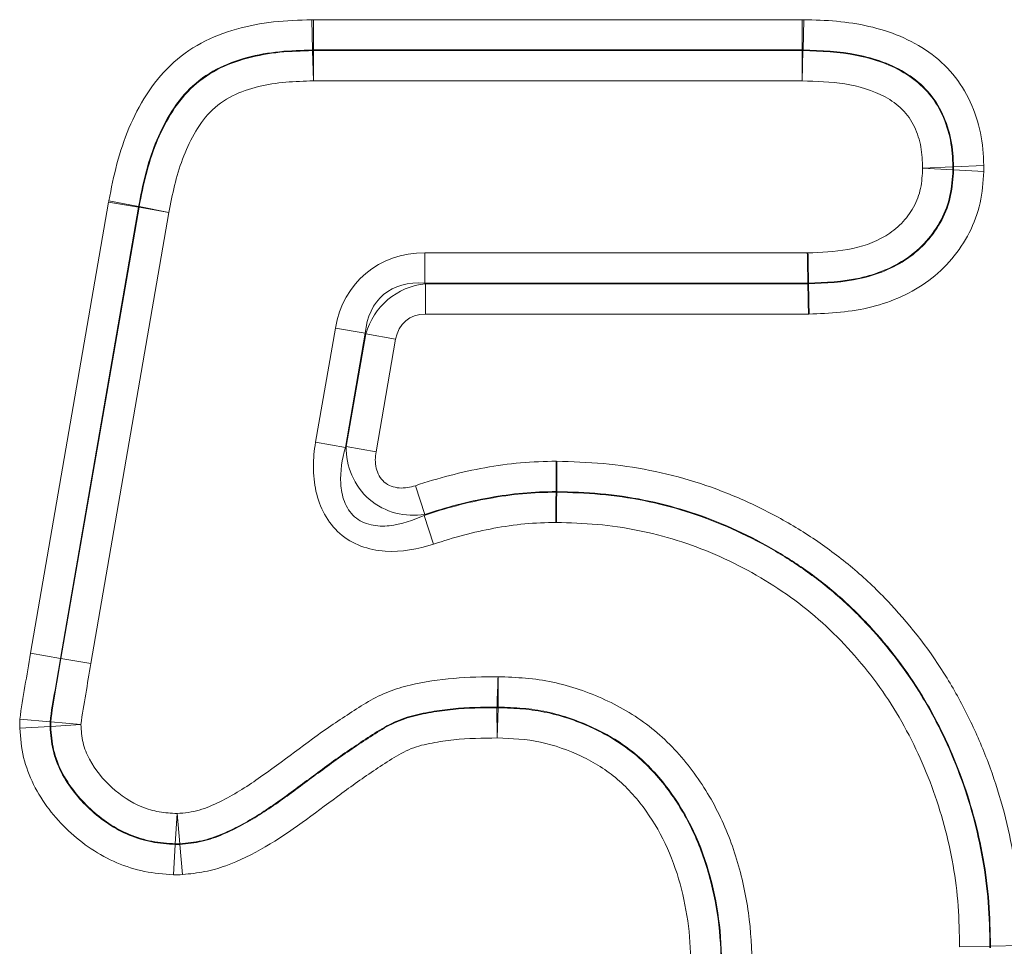
# Model space of a CAD drawing. Units: millimetres. Extents: x 15 to 416, y 5 to 292.
# Drawn here: x 204 to 207, y 177 to 180 of the extents above; entities that cross this region are included whole.
import ezdxf

# ---------------------------------------------------------------- set-up
doc = ezdxf.new("R2010")
doc.units = ezdxf.units.MM

msp = doc.modelspace()

# ---------------------------------------------------------------- linework, layer by layer
at = {"color": 8, "linetype": 'Continuous', "lineweight": 18}
for p, q in [((204.80708354, 179.82856292), (204.80470693, 179.9142467)), ((204.80946014, 179.9143126), (206.19316004, 179.9143126)), ((204.80946014, 179.82859587), (204.80946014, 179.9143126)), ((206.19316004, 179.82859587), (206.19316004, 179.9143126)), ((206.19534073, 179.82856813), (206.19752142, 179.91425712)), ((204.80710855, 179.82675576), (204.80708354, 179.82856292)), ((204.80948521, 179.74107199), (204.80710855, 179.82675576)), ((206.19316004, 179.82859587), (204.80946014, 179.82859587)), ((204.80946014, 179.82859587), (204.80948521, 179.82678872)), ((204.80948521, 179.82678872), (206.19313704, 179.82678872)), ((204.80948521, 179.82678872), (204.80948521, 179.74107199)), ((206.19313704, 179.82678872), (206.19316004, 179.82859587)), ((206.19313704, 179.74107199), (206.19313704, 179.82678872)), ((206.19531777, 179.82676097), (206.19313704, 179.74107199)), ((206.19534073, 179.82856813), (206.19531777, 179.82676097)), ((206.19313704, 179.74107199), (204.80948521, 179.74107199)), ((206.62153272, 179.49779637), (206.70716957, 179.50148975)), ((206.53408596, 179.49411482), (206.61972271, 179.49781)), ((206.61966647, 179.48928584), (206.53408596, 179.49411482)), ((206.6214761, 179.48927558), (206.61966647, 179.48928584)), ((206.61972271, 179.49781), (206.62153272, 179.49779637)), ((206.6214761, 179.48927558), (206.7070567, 179.48444818)), ((204.00857316, 178.12057931), (204.22957678, 179.39817623)), ((204.31403913, 179.38356569), (204.22957678, 179.39817623)), ((204.31438999, 179.38546615), (204.23027849, 179.40197716)), ((204.31403913, 179.38356569), (204.0930367, 178.10596857)), ((204.09481822, 178.10566524), (204.31581637, 179.38323758)), ((204.40027873, 179.36862703), (204.17935781, 178.09150113)), ((204.31581637, 179.38323758), (204.31403913, 179.38356569)), ((204.31438999, 179.38546615), (204.31616724, 179.38513807)), ((204.40027873, 179.36862703), (204.31581637, 179.38323758)), ((204.31616724, 179.38513807), (204.40027873, 179.36862703)), ((205.12505819, 179.25422654), (205.12505819, 179.16850981)), ((205.12505819, 179.25422654), (206.20842187, 179.25422654)), ((205.12505819, 179.16850981), (205.12657818, 179.16670265)), ((206.21002751, 179.16850981), (205.12505819, 179.16850981)), ((205.12657818, 179.16670265), (205.12657818, 179.08098592)), ((205.12657818, 179.16670265), (206.21006135, 179.16670265)), ((206.21166637, 179.08098592), (205.12657818, 179.08098592)), ((204.8155025, 178.71793906), (204.8717108, 179.04113677)), ((204.8717108, 179.04113677), (204.95615993, 179.02644996)), ((204.95615993, 179.02644996), (204.89995163, 178.70325226)), ((204.90224885, 178.70591416), (204.95767992, 179.0246428)), ((204.95767992, 179.0246428), (204.95615993, 179.02644996)), ((204.95767992, 179.0246428), (205.04212905, 179.009956)), ((205.04212905, 179.009956), (204.98669798, 178.69122735)), ((204.8155025, 178.71793906), (204.89995163, 178.70325226)), ((204.90224885, 178.70591416), (204.98669798, 178.69122735)), ((205.12477582, 178.51371121), (205.09796147, 178.59512588)), ((205.14970061, 178.42976928), (205.12275037, 178.51113907)), ((204.00857316, 178.12057931), (204.0930367, 178.10596857)), ((204.0930367, 178.10596857), (204.09481822, 178.10566524)), ((204.09481822, 178.10566524), (204.17935781, 178.09150113)), ((205.32908718, 177.96668191), (205.32911106, 177.96848936)), ((205.33284083, 177.9684405), (205.33281747, 177.96663299)), ((205.32982901, 177.8809684), (205.32908718, 177.96668191)), ((205.32982901, 177.8809684), (205.33281747, 177.96663299)), ((203.97843419, 177.90839857), (204.06399279, 177.91359918)), ((203.97877877, 177.93383281), (204.0641652, 177.9263163)), ((204.0658055, 177.91357039), (204.06399279, 177.91359918)), ((204.0641652, 177.9263163), (204.06597828, 177.92630177)), ((204.15136383, 177.91877526), (204.0658055, 177.91357039)), ((204.06597828, 177.92630177), (204.15136383, 177.91877526)), ((204.41835096, 177.5813124), (204.42341972, 177.66687854)), ((204.42341972, 177.66687854), (204.43121731, 177.58151798)), ((204.41331899, 177.49393253), (204.41838387, 177.57949893)), ((204.41838387, 177.57949893), (204.41835096, 177.5813124)), ((204.43121731, 177.58151798), (204.43124192, 177.57970402)), ((204.43903507, 177.494343), (204.43124192, 177.57970402)), ((206.63882408, 177.28924845), (206.72451995, 177.29113922)), ((206.72451995, 177.29113922), (206.72632769, 177.29113301)), ((206.72632769, 177.29113301), (206.81202356, 177.29302373))]:
    msp.add_line(p, q, dxfattribs=at)
at = {"color": 7, "linetype": 'Continuous', "lineweight": 35}
for p, q in [((206.21006135, 179.16670265), (206.21002751, 179.16850981)), ((205.49712323, 178.57860556), (205.49711498, 178.57679784))]:
    msp.add_line(p, q, dxfattribs=at)
at = {"color": 8, "linetype": 'Continuous', "lineweight": 18}
for centre, radius, start, end in [((204.80991452, 179.71012446), 0.11666504, 90.2108399, 91.37818439), ((206.19274319, 179.71012461), 0.11666477, 88.73548265, 89.80657462), ((206.5030895, 179.49431732), 0.1166855, 357.52863539, 1.71525608), ((204.43071358, 179.36300816), 0.11666446, 169.06539077, 170.01453671), ((205.32944776, 177.85182226), 0.11666759, 88.33342095, 90.16535473), ((205.32942247, 177.85001484), 0.11666756, 88.33247111, 90.16466384), ((204.18241998, 177.91835468), 0.11671257, 176.0956451, 182.34933256), ((204.42292239, 177.69793716), 0.11671432, 267.75528222, 274.07546298), ((206.60786452, 177.28935394), 0.11666908, 358.73263041, 0.87678277)]:
    msp.add_arc(centre, radius, start, end, dxfattribs=at)
for centre, major_axis, ratio in [((205.20314551, 178.90423652), (-0.24551303, 0.29189616), 0.786537774), ((205.20314551, 178.90423652), (-0.19488484, 0.23170311), 0.6605791024), ((205.15260729, 178.96432258), (-0.13246588, 0.15749176), 0.9718491605), ((205.15260729, 178.96432258), (-0.08183768, 0.09729872), 0.786537774)]:
    msp.add_ellipse(centre, major_axis=major_axis, ratio=ratio, start_param=5.6987301116, end_param=6.8676405027, dxfattribs=at)
for points, knots in [([(204.23027849, 179.40197716), (204.23716374, 179.43705249), (204.24415075, 179.47211802), (204.26236281, 179.54069132), (204.27352896, 179.5742307), (204.31450825, 179.67213531), (204.35243272, 179.73526725), (204.43065165, 179.80976016), (204.4601111, 179.83103091), (204.52313651, 179.86495083), (204.55729613, 179.87789627), (204.62612899, 179.89741149), (204.66119231, 179.90412119), (204.73247639, 179.91208713), (204.76865881, 179.91324683), (204.80470693, 179.9142467)], [0, 0, 0, 0, 0.125, 0.125, 0.25, 0.25, 0.5, 0.5, 0.625, 0.625, 0.75, 0.75, 0.875, 0.875, 1, 1, 1, 1]), ([(206.19752142, 179.91425712), (206.22854082, 179.91346771), (206.25962927, 179.91257913), (206.32130782, 179.9070248), (206.35176044, 179.90239723), (206.44167451, 179.8816047), (206.50055739, 179.85842396), (206.57685612, 179.80460691), (206.59974316, 179.78393487), (206.63957323, 179.73620983), (206.65588698, 179.70971965), (206.68179249, 179.65373588), (206.69163936, 179.62390014), (206.70383317, 179.56351333), (206.70583155, 179.53251386), (206.70716957, 179.50148975)], [0, 0, 0, 0, 0.125, 0.125, 0.25, 0.25, 0.5, 0.5, 0.625, 0.625, 0.75, 0.75, 0.875, 0.875, 1, 1, 1, 1]), ([(204.80708354, 179.82856292), (204.77585899, 179.82769714), (204.74452769, 179.82678759), (204.68262931, 179.82057895), (204.65215938, 179.8151954), (204.59233394, 179.79912859), (204.56253429, 179.78844769), (204.50758882, 179.75956906), (204.48203072, 179.74099576), (204.43764025, 179.69724537), (204.41884588, 179.672262), (204.38635223, 179.61891754), (204.37306563, 179.59122101), (204.35053043, 179.53443071), (204.34135695, 179.50531094), (204.32628787, 179.4459372), (204.32032593, 179.41570618), (204.31438999, 179.38546615)], [0, 0, 0, 0, 0.125, 0.125, 0.25, 0.25, 0.375, 0.375, 0.5, 0.5, 0.625, 0.625, 0.75, 0.75, 0.875, 0.875, 1, 1, 1, 1]), ([(204.31616724, 179.38513807), (204.32211596, 179.41544167), (204.32808435, 179.4457408), (204.34331073, 179.5055908), (204.35265742, 179.53508165), (204.37539871, 179.59200044), (204.38875534, 179.61957047), (204.42104765, 179.67221207), (204.43981173, 179.69694972), (204.48345977, 179.73976282), (204.50889597, 179.75827531), (204.56382356, 179.78702244), (204.59328032, 179.7975276), (204.65279724, 179.81347876), (204.68333794, 179.81885793), (204.74509166, 179.82500377), (204.77609917, 179.82589533), (204.80710855, 179.82675576)], [0, 0, 0, 0, 0.125, 0.125, 0.25, 0.25, 0.375, 0.375, 0.5, 0.5, 0.625, 0.625, 0.75, 0.75, 0.875, 0.875, 1, 1, 1, 1]), ([(206.19531777, 179.82676097), (206.24636631, 179.82546151), (206.29748369, 179.8234107), (206.39716581, 179.80332531), (206.44614574, 179.78638765), (206.5109582, 179.74503842), (206.53052138, 179.72886149), (206.56456552, 179.69054668), (206.57820468, 179.66895955), (206.59967715, 179.62299254), (206.60772994, 179.59841196), (206.6172624, 179.54874576), (206.61861879, 179.52327792), (206.61972271, 179.49781)], [0, 0, 0, 0, 0.25, 0.25, 0.5, 0.5, 0.625, 0.625, 0.75, 0.75, 0.875, 0.875, 1, 1, 1, 1]), ([(206.62153272, 179.49779637), (206.62043225, 179.52342566), (206.61905213, 179.5490784), (206.60943093, 179.59906662), (206.60132628, 179.62375563), (206.57972555, 179.6699501), (206.56585398, 179.69182136), (206.5318144, 179.73012184), (206.51198913, 179.74652118), (206.44700859, 179.7879861), (206.39774326, 179.80503203), (206.29809017, 179.8251526), (206.24659516, 179.82726406), (206.19534073, 179.82856813)], [0, 0, 0, 0, 0.125, 0.125, 0.25, 0.25, 0.375, 0.375, 0.5, 0.5, 0.75, 0.75, 1, 1, 1, 1]), ([(204.80948521, 179.74107199), (204.78331175, 179.740346), (204.7571371, 179.73964031), (204.7049681, 179.73517263), (204.67903195, 179.73115869), (204.62852909, 179.71866623), (204.60349587, 179.71045385), (204.55664462, 179.68701088), (204.53517717, 179.67128154), (204.49933874, 179.63417276), (204.48424256, 179.61251823), (204.45856647, 179.56741561), (204.4479857, 179.54385978), (204.42990739, 179.49537607), (204.42252251, 179.4703126), (204.41029768, 179.41971988), (204.40529325, 179.39417231), (204.40027873, 179.36862703)], [0, 0, 0, 0, 0.125, 0.125, 0.25, 0.25, 0.375, 0.375, 0.5, 0.5, 0.625, 0.625, 0.75, 0.75, 0.875, 0.875, 1, 1, 1, 1]), ([(206.53408596, 179.49411482), (206.53321997, 179.51418427), (206.53238497, 179.53429008), (206.52552571, 179.57357333), (206.51922461, 179.59300976), (206.50202214, 179.6291709), (206.49059648, 179.64613202), (206.46205679, 179.67449181), (206.44536729, 179.68615626), (206.39217342, 179.71479888), (206.35287, 179.72598542), (206.27377662, 179.73891553), (206.23340158, 179.74004728), (206.19313704, 179.74107199)], [0, 0, 0, 0, 0.125, 0.125, 0.25, 0.25, 0.375, 0.375, 0.5, 0.5, 0.75, 0.75, 1, 1, 1, 1]), ([(206.20842187, 179.25422654), (206.24661131, 179.25565902), (206.28480037, 179.25709593), (206.36028699, 179.27049973), (206.39654484, 179.28286403), (206.44574836, 179.31228668), (206.46072322, 179.32384314), (206.48706884, 179.35137531), (206.4987763, 179.36685462), (206.51768491, 179.40039863), (206.52424007, 179.41823021), (206.53194732, 179.45556904), (206.53300376, 179.47493582), (206.53408596, 179.49411482)], [0, 0, 0, 0, 0.25, 0.25, 0.5, 0.5, 0.625, 0.625, 0.75, 0.75, 0.875, 0.875, 1, 1, 1, 1]), ([(206.61966647, 179.48928584), (206.61828, 179.46473877), (206.61654031, 179.43997921), (206.60609777, 179.39238483), (206.59787105, 179.36958241), (206.57485428, 179.32614993), (206.56050799, 179.30593635), (206.52805805, 179.26916814), (206.50992923, 179.25311198), (206.46976764, 179.22577323), (206.4478099, 179.21421915), (206.40297013, 179.19549786), (206.37979664, 179.18829903), (206.30823541, 179.17255671), (206.2589538, 179.17034272), (206.21002751, 179.16850981)], [0, 0, 0, 0, 0.125, 0.125, 0.25, 0.25, 0.375, 0.375, 0.5, 0.5, 0.625, 0.625, 0.75, 0.75, 1, 1, 1, 1]), ([(206.21006135, 179.16670265), (206.25920703, 179.16854378), (206.30843658, 179.17070827), (206.38069662, 179.18666887), (206.40402296, 179.19395646), (206.44902944, 179.21279122), (206.47099767, 179.22437234), (206.5115766, 179.25210115), (206.52987544, 179.26840239), (206.56254688, 179.30561261), (206.57663951, 179.32560971), (206.59952443, 179.36889309), (206.60803784, 179.39254418), (206.61839459, 179.4402546), (206.62009325, 179.46473665), (206.6214761, 179.48927558)], [0, 0, 0, 0, 0.25, 0.25, 0.375, 0.375, 0.5, 0.5, 0.625, 0.625, 0.75, 0.75, 0.875, 0.875, 1, 1, 1, 1]), ([(206.7070567, 179.48444818), (206.70536795, 179.45450989), (206.7029386, 179.42470478), (206.68990669, 179.36665979), (206.67961483, 179.33791467), (206.65245987, 179.28483428), (206.63576663, 179.26021895), (206.59712061, 179.21423757), (206.57535215, 179.19351854), (206.52737003, 179.15805902), (206.50103024, 179.14294152), (206.44692052, 179.1182252), (206.41886889, 179.10843825), (206.36084043, 179.09383043), (206.33104565, 179.08916407), (206.27153017, 179.08331082), (206.24160232, 179.08210741), (206.21166637, 179.08098592)], [0, 0, 0, 0, 0.125, 0.125, 0.25, 0.25, 0.375, 0.375, 0.5, 0.5, 0.625, 0.625, 0.75, 0.75, 0.875, 0.875, 1, 1, 1, 1]), ([(205.14970061, 178.42976928), (205.10526673, 178.41505247), (205.05872125, 178.40674774), (204.98907454, 178.41141804), (204.96586237, 178.41597551), (204.92216941, 178.43246686), (204.90182102, 178.44439883), (204.86666409, 178.47506945), (204.85205614, 178.49362269), (204.82952349, 178.53455074), (204.82164147, 178.55668691), (204.81155598, 178.6020835), (204.80931931, 178.62556516), (204.80931708, 178.67182991), (204.811497, 178.69490744), (204.8155025, 178.71793906)], [0, 0, 0, 0, 0.25, 0.25, 0.375, 0.375, 0.5, 0.5, 0.625, 0.625, 0.75, 0.75, 0.875, 0.875, 1, 1, 1, 1]), ([(204.89995163, 178.70325226), (204.89053077, 178.67009045), (204.88484112, 178.63589493), (204.88781756, 178.58412022), (204.89076188, 178.56705726), (204.90321757, 178.53426601), (204.91290631, 178.5189964), (204.93910003, 178.49576006), (204.95564263, 178.48797442), (204.98949874, 178.4803712), (205.00719594, 178.48011067), (205.05850461, 178.48550181), (205.09145049, 178.49678708), (205.12275037, 178.51113907)], [0, 0, 0, 0, 0.25, 0.25, 0.375, 0.375, 0.5, 0.5, 0.625, 0.625, 0.75, 0.75, 1, 1, 1, 1]), ([(205.12477582, 178.51371121), (205.09754517, 178.50948776), (205.06946818, 178.51055478), (205.01526831, 178.52475107), (204.98926332, 178.53809636), (204.94611953, 178.57521347), (204.92907114, 178.59886591), (204.90700153, 178.65060821), (204.90191739, 178.67829944), (204.90224885, 178.70591416)], [0, 0, 0, 0, 0.25, 0.25, 0.5, 0.5, 0.75, 0.75, 1, 1, 1, 1]), ([(204.98669798, 178.69122735), (204.98403362, 178.67590729), (204.98371211, 178.6602056), (204.99057261, 178.63005382), (204.99818797, 178.61564664), (205.02162214, 178.59538905), (205.0369792, 178.58996027), (205.06777209, 178.58762884), (205.08321276, 178.59026831), (205.09796147, 178.59512588)], [0, 0, 0, 0, 0.25, 0.25, 0.5, 0.5, 0.75, 0.75, 1, 1, 1, 1]), ([(205.09796147, 178.59512588), (205.16252907, 178.61639156), (205.22800767, 178.63402481), (205.32840617, 178.65177989), (205.36205891, 178.65673383), (205.42959184, 178.66286184), (205.46355036, 178.66364043), (205.49751475, 178.66434912)], [0, 0, 0, 0, 0.5, 0.5, 0.75, 0.75, 1, 1, 1, 1]), ([(205.49751475, 178.66434912), (205.54187634, 178.6630181), (205.58623746, 178.66167976), (205.67462847, 178.65372787), (205.71859263, 178.64715149), (205.84802588, 178.62125998), (205.93166779, 178.59522485), (206.05315023, 178.54297766), (206.09318671, 178.52336556), (206.17045889, 178.4805663), (206.20783325, 178.45734295), (206.2800318, 178.40721022), (206.31487792, 178.38033252), (206.38170777, 178.32243981), (206.41372511, 178.2913571), (206.50374171, 178.19454685), (206.55712684, 178.12504016), (206.62617856, 178.01251552), (206.64739076, 177.97341296), (206.68620126, 177.89373505), (206.70371693, 177.85326671), (206.75024574, 177.72985714), (206.77365334, 177.6450488), (206.79726954, 177.51400745), (206.80309459, 177.4699737), (206.80998785, 177.38169469), (206.81104531, 177.33736241), (206.81202356, 177.29302373)], [0, 0, 0, 0, 0.0625, 0.0625, 0.125, 0.125, 0.25, 0.25, 0.3125, 0.3125, 0.375, 0.375, 0.4375, 0.4375, 0.5, 0.5, 0.625, 0.625, 0.6875, 0.6875, 0.75, 0.75, 0.875, 0.875, 0.9375, 0.9375, 1, 1, 1, 1]), ([(205.12275037, 178.51113907), (205.18337156, 178.53121725), (205.24465107, 178.54792961), (205.33819311, 178.56470115), (205.36954324, 178.56942528), (205.43292734, 178.57537723), (205.46506023, 178.57612899), (205.49711498, 178.57679784)], [0, 0, 0, 0, 0.5, 0.5, 0.75, 0.75, 1, 1, 1, 1]), ([(205.49712323, 178.57860556), (205.46546501, 178.57794499), (205.43381182, 178.57722459), (205.37087345, 178.57141408), (205.33950911, 178.56673262), (205.24595676, 178.5500775), (205.18495517, 178.53353158), (205.12477582, 178.51371121)], [0, 0, 0, 0, 0.25, 0.25, 0.5, 0.5, 1, 1, 1, 1]), ([(205.49711498, 178.57679784), (205.5386563, 178.57555143), (205.58019765, 178.57430557), (205.66299981, 178.56693591), (205.70405214, 178.56079646), (205.82508394, 178.53660301), (205.90338007, 178.51220603), (206.01720924, 178.46311363), (206.05466241, 178.44471154), (206.12688059, 178.40459305), (206.16183407, 178.38280827), (206.22939367, 178.33573367), (206.26202066, 178.31047502), (206.32459434, 178.25595553), (206.35433796, 178.22687831), (206.43813451, 178.13617439), (206.48797215, 178.07100244), (206.5523533, 177.96514859), (206.57212145, 177.92835567), (206.60811952, 177.85385008), (206.62437341, 177.81597122), (206.66755257, 177.70033195), (206.68938196, 177.62037974), (206.71115666, 177.4977129), (206.71647042, 177.45664341), (206.72265443, 177.37409181), (206.72360456, 177.33261713), (206.72451995, 177.29113922)], [0, 0, 0, 0, 0.0625, 0.0625, 0.125, 0.125, 0.25, 0.25, 0.3125, 0.3125, 0.375, 0.375, 0.4375, 0.4375, 0.5, 0.5, 0.625, 0.625, 0.6875, 0.6875, 0.75, 0.75, 0.875, 0.875, 0.9375, 0.9375, 1, 1, 1, 1]), ([(206.72632769, 177.29113301), (206.7254109, 177.33269594), (206.72445999, 177.37425614), (206.7182478, 177.45703215), (206.71289799, 177.49830451), (206.69104081, 177.62125065), (206.66929647, 177.70082567), (206.6260502, 177.81664776), (206.60975441, 177.85462882), (206.57361529, 177.92940938), (206.5538511, 177.96616931), (206.48950248, 178.0719525), (206.43961641, 178.13723808), (206.35554117, 178.22823673), (206.32562593, 178.25746264), (206.26310004, 178.31192237), (206.2304747, 178.33718197), (206.16286686, 178.38429227), (206.1278612, 178.40610949), (206.05548208, 178.44631966), (206.01797044, 178.46475187), (205.90412467, 178.513856), (205.82572849, 178.53831153), (205.70438612, 178.56257538), (205.66316599, 178.56873642), (205.58029718, 178.57611001), (205.53871021, 178.57735779), (205.49712323, 178.57860556)], [0, 0, 0, 0, 0.0625, 0.0625, 0.125, 0.125, 0.25, 0.25, 0.3125, 0.3125, 0.375, 0.375, 0.5, 0.5, 0.5625, 0.5625, 0.625, 0.625, 0.6875, 0.6875, 0.75, 0.75, 0.875, 0.875, 0.9375, 0.9375, 1, 1, 1, 1]), ([(205.49672359, 178.49105428), (205.46699852, 178.49043369), (205.43719787, 178.48974054), (205.37844654, 178.4841086), (205.34939132, 178.47966408), (205.26268451, 178.46399847), (205.20589775, 178.44838217), (205.14970061, 178.42976928)], [0, 0, 0, 0, 0.25, 0.25, 0.5, 0.5, 1, 1, 1, 1]), ([(206.63882408, 177.28924845), (206.63797006, 177.32795504), (206.63711383, 177.36666142), (206.63160844, 177.44372325), (206.62676794, 177.48206099), (206.60675904, 177.5965665), (206.58659479, 177.67129046), (206.54668999, 177.77934926), (206.5316551, 177.81474708), (206.49831762, 177.88437056), (206.48001143, 177.91878206), (206.42034318, 178.01789259), (206.37400651, 178.07884979), (206.29613426, 178.16375739), (206.26850252, 178.19097007), (206.21024313, 178.24205569), (206.17984082, 178.26569714), (206.11687395, 178.30974945), (206.08428893, 178.33012976), (206.01695876, 178.36766298), (205.98203472, 178.38488322), (205.87585106, 178.43083069), (205.80280115, 178.45365105), (205.68985097, 178.47621955), (205.65153357, 178.48194496), (205.57425659, 178.48873341), (205.53548994, 178.48989118), (205.49672359, 178.49105428)], [0, 0, 0, 0, 0.0625, 0.0625, 0.125, 0.125, 0.25, 0.25, 0.3125, 0.3125, 0.375, 0.375, 0.5, 0.5, 0.5625, 0.5625, 0.625, 0.625, 0.6875, 0.6875, 0.75, 0.75, 0.875, 0.875, 0.9375, 0.9375, 1, 1, 1, 1]), ([(203.97877877, 177.93383281), (203.98154514, 177.96525834), (203.98750388, 177.99626451), (203.99814661, 178.05840382), (204.00336446, 178.08949075), (204.00857316, 178.12057931)], [0, 0, 0, 0, 0.5, 0.5, 1, 1, 1, 1]), ([(204.0930367, 178.10596857), (204.08802502, 178.07605599), (204.0830062, 178.04614467), (204.07277645, 177.98635422), (204.06682641, 177.95655433), (204.0641652, 177.9263163)], [0, 0, 0, 0, 0.5, 0.5, 1, 1, 1, 1]), ([(204.06597828, 177.92630177), (204.06864244, 177.95651907), (204.07459163, 177.98624569), (204.08480408, 178.04593894), (204.08981472, 178.07580143), (204.09481822, 178.10566524)], [0, 0, 0, 0, 0.5, 0.5, 1, 1, 1, 1]), ([(204.17935663, 178.09150133), (204.17453731, 178.06273686), (204.16971128, 178.03397358), (204.15988915, 177.97647546), (204.15393019, 177.94788971), (204.15136383, 177.91877526)], [0, 0, 0, 0, 0.5, 0.5, 1, 1, 1, 1]), ([(204.42341972, 177.66687854), (204.44462574, 177.66881568), (204.46578681, 177.67091783), (204.5060907, 177.68253153), (204.52551888, 177.69112346), (204.58291634, 177.71935597), (204.61866636, 177.74193407), (204.72272341, 177.81443754), (204.78899871, 177.86747183), (204.8761355, 177.92708586), (204.89377724, 177.9386704), (204.92913553, 177.96172143), (204.94674739, 177.97335312), (204.98330682, 177.99450892), (205.00239481, 178.00388425), (205.04230074, 178.01960769), (205.06250355, 178.02566663), (205.12363103, 178.04009841), (205.16489492, 178.0460237), (205.2480407, 178.05341501), (205.29006229, 178.05387311), (205.33209722, 178.05423501)], [0, 0, 0, 0, 0.0625, 0.0625, 0.125, 0.125, 0.25, 0.25, 0.5, 0.5, 0.5625, 0.5625, 0.625, 0.625, 0.6875, 0.6875, 0.75, 0.75, 0.875, 0.875, 1, 1, 1, 1]), ([(205.32911106, 177.96848936), (205.32942267, 177.97739835), (205.32986025, 177.98993248), (205.33090818, 178.02002948), (205.33149852, 178.03701542), (205.33209722, 178.05423501)], [0, 0, 0, 0, 0.5, 0.5, 1, 1, 1, 1]), ([(205.33284083, 177.9684405), (205.33276189, 177.97735462), (205.33265183, 177.98989593), (205.33239096, 178.02001007), (205.33224521, 178.03700564), (205.33209722, 178.05423501)], [0, 0, 0, 0, 0.5, 0.5, 1, 1, 1, 1]), ([(205.33209722, 178.05423501), (205.35810049, 178.05333038), (205.38410318, 178.05242133), (205.43575216, 178.04790254), (205.46138315, 178.04417677), (205.53763351, 178.02812993), (205.58732984, 178.01085225), (205.68147662, 177.96764799), (205.72677253, 177.94053879), (205.80790444, 177.8756565), (205.84428622, 177.83764205), (205.90770065, 177.75522169), (205.93479137, 177.71105853), (205.98074744, 177.61747079), (205.99908306, 177.56865493), (206.0268515, 177.46923959), (206.03694853, 177.4184824), (206.04952722, 177.31491303), (206.05087127, 177.26284837), (206.05201374, 177.2107723)], [0, 0, 0, 0, 0.0625, 0.0625, 0.125, 0.125, 0.25, 0.25, 0.375, 0.375, 0.5, 0.5, 0.625, 0.625, 0.75, 0.75, 0.875, 0.875, 1, 1, 1, 1]), ([(205.32911106, 177.96848936), (205.28745885, 177.96812921), (205.24581486, 177.96757864), (205.18412005, 177.96138905), (205.16366132, 177.95857537), (205.1229228, 177.95168363), (205.10263694, 177.94764844), (205.06257208, 177.93599646), (205.042617, 177.92809329), (205.00532659, 177.90890843), (204.98779038, 177.89758414), (204.93526881, 177.8634753), (204.90049572, 177.84035928), (204.83267327, 177.79143539), (204.79924556, 177.76622344), (204.73189306, 177.71656229), (204.69811474, 177.69188498), (204.62773491, 177.6467692), (204.59075427, 177.62608084), (204.53301312, 177.6015303), (204.51341593, 177.59466316), (204.47297871, 177.5856014), (204.45213109, 177.58343534), (204.43121731, 177.58151798)], [0, 0, 0, 0, 0.125, 0.125, 0.1875, 0.1875, 0.25, 0.25, 0.3125, 0.3125, 0.375, 0.375, 0.5, 0.5, 0.625, 0.625, 0.75, 0.75, 0.875, 0.875, 0.9375, 0.9375, 1, 1, 1, 1]), ([(205.9662245, 177.21313566), (205.96520669, 177.25944694), (205.96404069, 177.30574988), (205.95333264, 177.39788485), (205.94461037, 177.4431472), (205.90891439, 177.57615449), (205.86944524, 177.66183038), (205.78668272, 177.77301406), (205.7548475, 177.80746234), (205.68349075, 177.86614426), (205.64333156, 177.89059486), (205.55974233, 177.92943118), (205.51562929, 177.94504974), (205.44782101, 177.95949249), (205.42502379, 177.96281114), (205.37908521, 177.96680178), (205.35596476, 177.96763449), (205.33284083, 177.9684405)], [0, 0, 0, 0, 0.125, 0.125, 0.25, 0.25, 0.5, 0.5, 0.625, 0.625, 0.75, 0.75, 0.875, 0.875, 0.9375, 0.9375, 1, 1, 1, 1]), ([(204.43124192, 177.57970402), (204.45242114, 177.58163079), (204.47370268, 177.58386972), (204.51452162, 177.59310197), (204.53410353, 177.60001541), (204.59151184, 177.62446847), (204.62843315, 177.64508545), (204.69888496, 177.69021734), (204.73265289, 177.71487928), (204.79997354, 177.76451255), (204.83337483, 177.78970157), (204.90118156, 177.83863604), (204.93595487, 177.86176095), (204.98846813, 177.8958712), (205.00599207, 177.90721051), (205.04325244, 177.92640089), (205.06284556, 177.93417088), (205.10251049, 177.94575371), (205.12274036, 177.94980799), (205.16347331, 177.95672213), (205.18398281, 177.95955403), (205.24602739, 177.96579371), (205.28756001, 177.96632223), (205.32908718, 177.96668191)], [0, 0, 0, 0, 0.0625, 0.0625, 0.125, 0.125, 0.25, 0.25, 0.375, 0.375, 0.5, 0.5, 0.625, 0.625, 0.6875, 0.6875, 0.75, 0.75, 0.8125, 0.8125, 0.875, 0.875, 1, 1, 1, 1]), ([(205.33281747, 177.96663299), (205.35603946, 177.96582229), (205.37925936, 177.96498902), (205.42547779, 177.9609411), (205.44854464, 177.95754442), (205.51674477, 177.94285254), (205.56016845, 177.92735481), (205.6440715, 177.88814041), (205.68371255, 177.86376009), (205.75415892, 177.80554718), (205.78591586, 177.77112335), (205.84078469, 177.69719875), (205.86402414, 177.6578754), (205.90324499, 177.57514367), (205.91911632, 177.53122395), (205.94294996, 177.44230671), (205.95159011, 177.39724343), (205.96220324, 177.3058865), (205.96339849, 177.25944275), (205.96441677, 177.21314087)], [0, 0, 0, 0, 0.0625, 0.0625, 0.125, 0.125, 0.25, 0.25, 0.375, 0.375, 0.5, 0.5, 0.625, 0.625, 0.75, 0.75, 0.875, 0.875, 1, 1, 1, 1]), ([(204.06399279, 177.91359918), (204.0653588, 177.89109236), (204.06718574, 177.86839859), (204.07750927, 177.82486579), (204.08545149, 177.80412958), (204.10575975, 177.76429619), (204.1181135, 177.74541769), (204.14537536, 177.71050885), (204.16041949, 177.69426387), (204.20922852, 177.64867555), (204.24704724, 177.62313197), (204.30876911, 177.59741883), (204.32990634, 177.59087715), (204.37347374, 177.5824521), (204.39598027, 177.58081944), (204.41838387, 177.57949893)], [0, 0, 0, 0, 0.125, 0.125, 0.25, 0.25, 0.375, 0.375, 0.5, 0.5, 0.75, 0.75, 0.875, 0.875, 1, 1, 1, 1]), ([(204.41835096, 177.5813124), (204.39620054, 177.58263025), (204.37409247, 177.58420374), (204.33073365, 177.59252724), (204.30921566, 177.59917937), (204.24779776, 177.62479944), (204.21076762, 177.64974639), (204.14548122, 177.71065393), (204.11741142, 177.7453356), (204.08692992, 177.80525151), (204.07908942, 177.82592318), (204.0689724, 177.86881183), (204.0671668, 177.89122721), (204.0658055, 177.91357039)], [0, 0, 0, 0, 0.125, 0.125, 0.25, 0.25, 0.5, 0.5, 0.75, 0.75, 0.875, 0.875, 1, 1, 1, 1]), ([(204.15136383, 177.91877526), (204.1524055, 177.90165229), (204.15346633, 177.88439985), (204.16103484, 177.85147445), (204.16734852, 177.83561672), (204.19147711, 177.79023365), (204.21353154, 177.76403644), (204.26391763, 177.7177781), (204.2923264, 177.69878977), (204.33961716, 177.67954443), (204.35613855, 177.6746301), (204.3894775, 177.66892296), (204.40644586, 177.66788404), (204.42341972, 177.66687854)], [0, 0, 0, 0, 0.125, 0.125, 0.25, 0.25, 0.5, 0.5, 0.75, 0.75, 0.875, 0.875, 1, 1, 1, 1]), ([(204.41331899, 177.49393253), (204.38569901, 177.49556742), (204.35800275, 177.49785776), (204.30445578, 177.50882277), (204.27844335, 177.51704498), (204.20247573, 177.54916236), (204.15593888, 177.58076781), (204.09610647, 177.63725394), (204.07774311, 177.65743115), (204.04457339, 177.7008199), (204.02962215, 177.72433562), (204.00514251, 177.77360921), (203.99557087, 177.79922838), (203.9827215, 177.85278406), (203.98011901, 177.88068042), (203.97843419, 177.90839857)], [0, 0, 0, 0, 0.125, 0.125, 0.25, 0.25, 0.5, 0.5, 0.625, 0.625, 0.75, 0.75, 0.875, 0.875, 1, 1, 1, 1]), ([(205.32982901, 177.8809684), (205.28866299, 177.88061212), (205.24743313, 177.88012022), (205.18604025, 177.87339962), (205.16574311, 177.87040193), (205.12547912, 177.8629098), (205.10554166, 177.85828222), (205.06696132, 177.84316041), (205.0487884, 177.83257848), (205.01383074, 177.81027005), (204.99648671, 177.79890507), (204.94463338, 177.76453064), (204.91097384, 177.74018647), (204.81080247, 177.6660546), (204.74521859, 177.61490722), (204.63719322, 177.55210093), (204.59993839, 177.53325078), (204.54184243, 177.51213026), (204.52199934, 177.50643856), (204.48108921, 177.49850965), (204.46002587, 177.49625939), (204.43903507, 177.494343)], [0, 0, 0, 0, 0.125, 0.125, 0.1875, 0.1875, 0.25, 0.25, 0.3125, 0.3125, 0.375, 0.375, 0.5, 0.5, 0.75, 0.75, 0.875, 0.875, 0.9375, 0.9375, 1, 1, 1, 1]), ([(205.87872076, 177.21125678), (205.87782259, 177.25210919), (205.87691958, 177.2930989), (205.86840116, 177.37386344), (205.8611628, 177.41369812), (205.84131496, 177.49238026), (205.8281011, 177.53144449), (205.79485123, 177.60522804), (205.77503786, 177.640329), (205.72809087, 177.70641941), (205.70067383, 177.73754424), (205.63936994, 177.79004137), (205.60458993, 177.81181415), (205.53060655, 177.84670934), (205.49231374, 177.86053523), (205.41193951, 177.87764124), (205.37082859, 177.87953811), (205.32982901, 177.8809684)], [0, 0, 0, 0, 0.125, 0.125, 0.25, 0.25, 0.375, 0.375, 0.5, 0.5, 0.625, 0.625, 0.75, 0.75, 0.875, 0.875, 1, 1, 1, 1])]:
    msp.add_open_spline(points, degree=3, knots=knots, dxfattribs=at)
for points in [[(204.80946014, 179.9143126), (204.80787559, 179.9143126), (204.80629088, 179.91429063), (204.80470693, 179.9142467)], [(206.19752142, 179.91425712), (206.19606798, 179.9142941), (206.19461395, 179.9143126), (206.19316004, 179.9143126)], [(204.80708354, 179.82856292), (204.80787541, 179.8285878), (204.80866788, 179.82859879), (204.80946014, 179.82859587)], [(206.19316004, 179.82859587), (206.19388698, 179.82859833), (206.19461409, 179.82858908), (206.19534073, 179.82856813)], [(206.7070567, 179.48444818), (206.70737663, 179.49011981), (206.70741434, 179.49581438), (206.70716957, 179.50148975)], [(206.62153272, 179.49779637), (206.6216924, 179.49496122), (206.62167344, 179.49210835), (206.6214761, 179.48927558)], [(204.23027849, 179.40197716), (204.23003032, 179.4007129), (204.22979638, 179.39944576), (204.22957678, 179.39817623)], [(204.31403913, 179.38356569), (204.31414704, 179.38420077), (204.31426402, 179.38483441), (204.31438999, 179.38546615)], [(204.89995163, 178.70325226), (204.90071723, 178.70414014), (204.90148297, 178.70502744), (204.90224885, 178.70591416)], [(205.12477582, 178.51371121), (205.12410018, 178.51285438), (205.12342502, 178.511997), (205.12275037, 178.51113907)], [(203.97877877, 177.93383281), (203.97803525, 177.92538662), (203.97791976, 177.91686181), (203.97843419, 177.90839857)], [(204.06399279, 177.91359918), (204.06365261, 177.91782266), (204.06371066, 177.92210359), (204.0641652, 177.9263163)], [(204.43124192, 177.57970402), (204.42698403, 177.57922977), (204.42265471, 177.57916072), (204.41838387, 177.57949893)], [(204.41331899, 177.49393253), (204.42187713, 177.49342595), (204.43049746, 177.49356355), (204.43903507, 177.494343)], [(206.72632769, 177.29113301), (206.72636961, 177.28967847), (206.72636464, 177.28822155), (206.7263128, 177.28676733)]]:
    msp.add_open_spline(points, degree=3, dxfattribs=at)
at = {"color": 7, "linetype": 'Continuous', "lineweight": 35}
for points in [[(206.21002751, 179.16850981), (206.20986044, 179.17743232), (206.2096231, 179.19010866), (206.20906645, 179.21983268), (206.20874207, 179.23714613), (206.20842187, 179.25422654)], [(206.21006135, 179.16670265), (206.21022842, 179.15778014), (206.21046578, 179.14510381), (206.21102236, 179.11537981), (206.21134655, 179.09806634), (206.21166637, 179.08098592)], [(205.49712323, 178.57860556), (205.49716399, 178.58753206), (205.4972219, 178.60021412), (205.49735768, 178.62995013), (205.49743674, 178.64726415), (205.49751475, 178.66434912)], [(205.49711498, 178.57679784), (205.49707422, 178.56787134), (205.4970163, 178.55518927), (205.49688053, 178.52545326), (205.4968015, 178.50813924), (205.49672359, 178.49105428)]]:
    msp.add_open_spline(points, degree=3, knots=[0, 0, 0, 0, 0.5, 0.5, 1, 1, 1, 1], dxfattribs=at)

doc.saveas('drawing.dxf')
